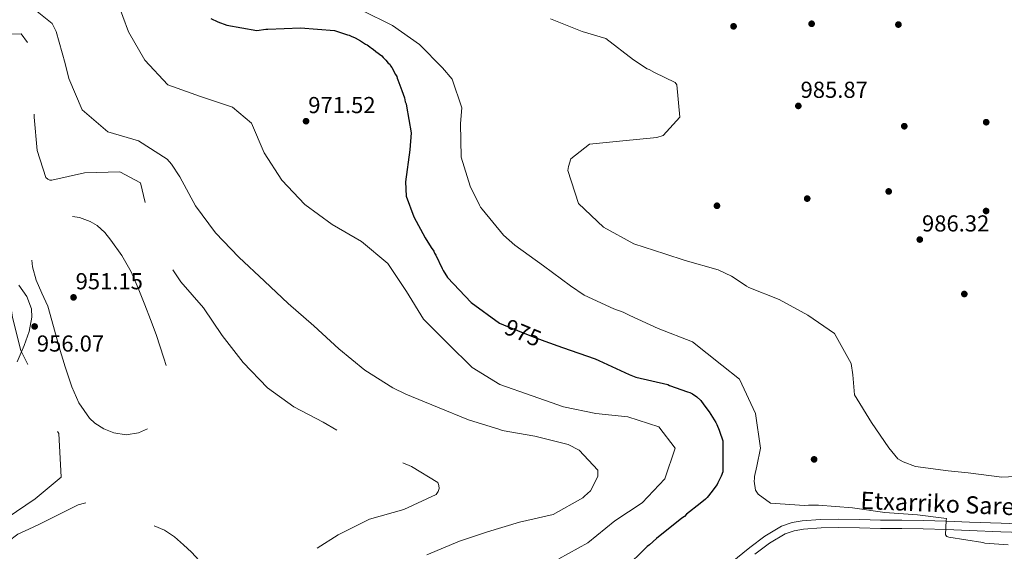
# Model space of a CAD drawing. Units: metres. Extents: x 573165 to 580025, y 4742701 to 4747404.
# Drawn here: x 573707 to 574164, y 4745485 to 4745732 of the extents above; entities that cross this region are included whole.
import ezdxf
from ezdxf.enums import TextEntityAlignment as Align

# ---------------------------------------------------------------- set-up
doc = ezdxf.new("R2010")
doc.units = ezdxf.units.M
doc.header["$MEASUREMENT"] = 0
doc.linetypes.add('DGN Style 3', pattern=[119.70448, 85.5032, -34.20128])
doc.linetypes.add('DGN Style 5', pattern=[59.85224, 25.65096, -34.20128])
for name, color, linetype, lineweight in [('Nivel 17', 7, 'Continuous', 0), ('Nivel 21', 7, 'Continuous', 0), ('Nivel 22', 7, 'Continuous', 0), ('Nivel 35', 7, 'Continuous', 0), ('Nivel 4', 7, 'Continuous', 0), ('Nivel 41', 7, 'Continuous', 0), ('Nivel 44', 7, 'Continuous', 0), ('Nivel 5', 7, 'Continuous', 0), ('Nivel 57', 7, 'Continuous', 0), ('Nivel 7', 7, 'Continuous', 0)]:
    doc.layers.add(name, color=color, linetype=linetype, lineweight=lineweight)
doc.styles.add('Style-arial', font='arial.shx', dxfattribs={"bigfont": 'arialbig.shx'})
doc.styles.add('Style-Helvetica-Narrow-Oblique', font='txt')

# ---------------------------------------------------------------- blocks, each defined once
blk = doc.blocks.new('5PATER_2')
at = {"layer": 'Nivel 7', "linetype": 'Continuous', "lineweight": 0}
h = blk.add_hatch(color=51, dxfattribs=at)
edge = h.paths.add_edge_path()
edge.add_ellipse((0, 0), major_axis=(-1.09, -1.12), ratio=0.999422, start_angle=0, end_angle=360)
blk = doc.blocks.new('5PERFI_5')
at = {"layer": 'Nivel 17', "linetype": 'Continuous', "lineweight": 0}
h = blk.add_hatch(color=7, dxfattribs=at)
edge = h.paths.add_edge_path()
edge.add_arc((0, 0), 1.56, 315.3746, 675.3746)
blk = doc.blocks.new('5PERFI_4')
at = {"layer": 'Nivel 17', "color": 7, "linetype": 'Continuous', "lineweight": 0}
blk.add_blockref('5PERFI_5', (0, 0), dxfattribs=at)

msp = doc.modelspace()

# ---------------------------------------------------------------- linework, layer by layer
at = {"layer": 'Nivel 21', "color": 7, "linetype": 'DGN Style 3', "lineweight": 0}
for points in [[(574060.89, 4745496.19, 978.34), (574065.78, 4745497.94, 978.48), (574070.5, 4745498.65, 978.65), (574078.99, 4745499.34, 978.76), (574087.53, 4745499.56, 978.9), (574097.28, 4745499.3, 979.05), (574106.89, 4745499.08, 979.28), (574116.74, 4745499.04, 979.43), (574126.67, 4745498.91, 979.89), (574137.42, 4745498.55, 980), (574148.13, 4745498.15, 980.96), (574162.88, 4745497.58, 981.56), (574177.62, 4745496.99, 981.6)], [(574037.29, 4745479.09, 977.88), (574046.16, 4745486.35, 978.19), (574053.11, 4745491.53, 978.26), (574060.89, 4745496.19, 978.34)]]:
    msp.add_polyline3d(points, dxfattribs=at)
at = {"layer": 'Nivel 21', "color": 7, "linetype": 'Continuous', "lineweight": 0}
for points in [[(574055.28, 4745488.28, 978.26), (574062.57, 4745492.65, 978.34), (574066.74, 4745494.14, 978.48), (574071.08, 4745494.8, 978.65), (574079.3, 4745495.45, 978.04), (574087.53, 4745495.65, 978.16), (574097.18, 4745495.4, 978.3), (574106.83, 4745495.18, 978.53), (574116.71, 4745495.14, 978.68), (574126.59, 4745495.01, 979.3), (574137.29, 4745494.65, 980), (574147.98, 4745494.25, 980.25), (574162.72, 4745493.68, 980.93), (574177.46, 4745493.1, 981.02)], [(574048.57, 4745483.28, 978.19), (574055.28, 4745488.28, 978.26)]]:
    msp.add_polyline3d(points, dxfattribs=at)
at = {"layer": 'Nivel 22', "color": 30, "linetype": 'DGN Style 5', "lineweight": 30, "elevation": 975, "flags": 128}
msp.add_lwpolyline([(573931.88, 4745589.83), (573944.8, 4745584.45), (573951.01, 4745582.22)], dxfattribs=at)
at = {"layer": 'Nivel 35', "color": 92, "linetype": 'DGN Style 3', "lineweight": 0}
msp.add_polyline3d([(573706.04, 4745572.61, 954.39), (573709.35, 4745580.12, 954.7), (573711.59, 4745586.69, 955.86), (573712.85, 4745593.31, 956.82), (573712.65, 4745597.17, 956.83), (573710.55, 4745602.9, 956.6), (573706.77, 4745608.23, 956.52)], dxfattribs=at)
at = {"layer": 'Nivel 4', "color": 30, "linetype": 'Continuous', "lineweight": 30, "elevation": 975, "flags": 128}
for points in [[(573796, 4745732.13), (573799.21, 4745730.55), (573803.38, 4745728.97), (573817.31, 4745726.51), (573821.47, 4745727.17), (573822.43, 4745727.18), (573837.63, 4745727.76), (573853.31, 4745726.58), (573854.28, 4745726.27), (573859.41, 4745724.54), (573860.21, 4745724.39), (573861.17, 4745723.91), (573862.94, 4745723.12), (573865.51, 4745721.7), (573867.76, 4745720.11), (573868.56, 4745719.8), (573869.85, 4745719.01), (573870.49, 4745718.37), (573871.29, 4745717.9), (573872.58, 4745716.79), (573875.31, 4745714.72), (573875.96, 4745713.93), (573877.25, 4745712.82), (573878.37, 4745711.38), (573879.02, 4745710.91), (573879.34, 4745710.11), (573879.99, 4745709.31)], [(573879.99, 4745709.31), (573881.77, 4745706.13), (573882.25, 4745705.17), (573882.42, 4745704.37), (573882.75, 4745703.57), (573884.7, 4745698.62), (573885.84, 4745695.27), (573886.17, 4745693.35), (573886.66, 4745692.4), (573886.83, 4745691.44), (573888.99, 4745678.97), (573888.4, 4745671.13), (573886.41, 4745656.23), (573886.62, 4745649.51), (573890.2, 4745639.94), (573895.55, 4745630.21), (573898.29, 4745625.75), (573899.43, 4745624), (573899.75, 4745623.04), (573900.4, 4745622.08), (573903.32, 4745616.02), (573903.8, 4745615.07), (573905.91, 4745611.72), (573916.86, 4745600.11), (573930.04, 4745590.6), (573931.88, 4745589.83)], [(573951.01, 4745582.22), (573959.24, 4745579.27), (573974.47, 4745573.93), (573976.08, 4745573.14), (573990.2, 4745566.67), (573993.25, 4745565.41), (574008.15, 4745561.99), (574008.95, 4745561.67), (574017.29, 4745558.68), (574018.42, 4745558.37), (574019.54, 4745557.74), (574021.63, 4745556.31), (574023.4, 4745554.56), (574024.85, 4745552.65), (574027.27, 4745549.31), (574030.35, 4745544.37), (574030.83, 4745543.41), (574031.97, 4745540.86), (574032.79, 4745538.47), (574033.11, 4745537.67), (574033.6, 4745535.91), (574033.7, 4745521.51), (574032.91, 4745519.43), (574031.33, 4745516.37), (574031.02, 4745515.57), (574030.38, 4745514.77), (574028.64, 4745512.52), (574026.41, 4745509.62), (574025.62, 4745508.82), (574023.07, 4745506.72), (574016.87, 4745501.88), (574015.91, 4745500.75), (574014.64, 4745499.95), (574002.86, 4745490.43), (573999.68, 4745487.53), (573998.56, 4745486.72), (573987.91, 4745476.25)]]:
    msp.add_lwpolyline(points, dxfattribs=at)
at = {"layer": 'Nivel 5', "color": 30, "linetype": 'DGN Style 3', "lineweight": 0, "flags": 128}
for points, elevation in [([(573834.54, 4745551.73), (573822.23, 4745560.53), (573811.05, 4745572.22), (573801.29, 4745584.86), (573792.55, 4745597.68), (573781.99, 4745609.82), (573771.9, 4745624.98), (573767.01, 4745640.18), (573763.4, 4745655.79), (573753.69, 4745660.83), (573737.31, 4745660.45), (573722.14, 4745656.94), (573721.17, 4745657.06), (573720.23, 4745657.46), (573719.43, 4745658.3), (573715.35, 4745670.79), (573713.96, 4745686.32), (573714.25, 4745702.26), (573713.44, 4745717.62), (573707.98, 4745724.91), (573694.22, 4745724.82), (573678.55, 4745723.21), (573663.65, 4745720.49), (573648.42, 4745721.19), (573639.3, 4745730.46), (573631.39, 4745744.79), (573622.69, 4745758.37), (573615.45, 4745772.04), (573608.79, 4745785.89), (573602.97, 4745799.97), (573602.23, 4745805.47), (573601.68, 4745821.01), (573600.69, 4745836.37), (573594.69, 4745850.63), (573592.01, 4745853.05), (573590.94, 4745853.75), (573575.19, 4745852.63), (573562.59, 4745843.67), (573550.31, 4745834.44), (573536.69, 4745826.45), (573530.64, 4745825.02), (573521.31, 4745818.71), (573519.2, 4745818.29), (573502.69, 4745816.22), (573483.28, 4745815.49), (573474.94, 4745815.03), (573455.04, 4745810.92), (573436.61, 4745802.58), (573422.48, 4745793.25), (573412.68, 4745786.35), (573397.69, 4745777.98), (573383.45, 4745770.66), (573371.11, 4745766.23), (573369.66, 4745766.05), (573359.86, 4745763.53), (573348.3, 4745759.6), (573335.74, 4745758.62), (573323.18, 4745757.64), (573319.47, 4745758.05), (573315.91, 4745759.5), (573308.94, 4745763.23), (573299.7, 4745767.63), (573290.41, 4745771.9), (573281.07, 4745775.53), (573271.49, 4745778.36), (573264.97, 4745779.55), (573245.55, 4745782.05), (573226.13, 4745784.54), (573210.2, 4745786.48), (573196.07, 4745792.65), (573181.77, 4745798.98), (573181.44, 4745799.08)], 960), ([(573181.54, 4745790.11), (573184.45, 4745789.17), (573198.15, 4745781.63), (573206.07, 4745776.92), (573208.75, 4745775.46), (573223.99, 4745772.14), (573226.47, 4745772.25), (573242.2, 4745770.09), (573257.93, 4745767.92), (573265.24, 4745766.42), (573272.43, 4745764.29), (573282.23, 4745760.6), (573291.66, 4745756.07), (573297.79, 4745752.18), (573303.88, 4745748.15), (573311.29, 4745744.48), (573319.02, 4745741.77), (573325.5, 4745740.92), (573328.76, 4745741.28), (573331.8, 4745742.3), (573339.77, 4745746.11), (573347.74, 4745749.93), (573360.79, 4745753.35), (573373.24, 4745756.78), (573374.6, 4745757.11), (573387.71, 4745763.37), (573401.52, 4745770.43), (573416.51, 4745778.11), (573427.63, 4745785.92), (573441.54, 4745795.11), (573458.1, 4745801.73), (573476.37, 4745804.96), (573484.37, 4745805.61), (573502.96, 4745806.44), (573519.05, 4745807.36), (573521.39, 4745807.58), (573526.61, 4745810.58), (573539.9, 4745817.65), (573553.03, 4745826.44), (573565.8, 4745835.31), (573574.37, 4745841.67), (573576.55, 4745842.4), (573587.58, 4745839.49), (573592.11, 4745824.43), (573592.97, 4745809.11), (573594.89, 4745793.37), (573598.28, 4745778.29), (573602.15, 4745762.91), (573605.41, 4745746.95), (573607.73, 4745730.93), (573611.56, 4745716.17), (573622.82, 4745705.5), (573638.63, 4745704.05), (573648.56, 4745706.42), (573663.41, 4745711.01), (573678.9, 4745711.42), (573688.94, 4745709.93), (573695.17, 4745695.49), (573691.89, 4745680.15), (573683.89, 4745667.45), (573679.2, 4745652.41), (573678.54, 4745637.09), (573680.58, 4745631.11), (573691.44, 4745620.25), (573701.73, 4745608.02), (573703.87, 4745593.16), (573707.7, 4745577.87), (573714.9, 4745563.62), (573721.51, 4745549.72), (573722.35, 4745544.75), (573725.36, 4745539.27), (573726.42, 4745519.03), (573714.5, 4745508.96), (573701.37, 4745500.08), (573700.44, 4745499.63), (573699.78, 4745499.01), (573688.39, 4745487.79), (573678.71, 4745474.49), (573675.48, 4745459.82), (573674.84, 4745449.38), (573674.87, 4745444.72), (573675.51, 4745441.84), (573680.97, 4745427.84), (573693.12, 4745417.27), (573708.1, 4745413.81), (573723.91, 4745412.94), (573739.04, 4745408.55), (573754.11, 4745406.43), (573769.22, 4745403.73), (573783.95, 4745399.17), (573788.72, 4745395.51), (573793.56, 4745381.2), (573793.45, 4745365.39), (573793.1, 4745364.41), (573782.34, 4745352.67), (573767.08, 4745350.84), (573752.17, 4745355.13), (573742.6, 4745359.91), (573731.83, 4745370.5), (573721.37, 4745381.75), (573710.9, 4745393.14)], 955), ([(573720.23, 4745598.51), (573722.88, 4745588.97), (573725.54, 4745579.44), (573728.35, 4745570.2), (573731.4, 4745561.01), (573734.74, 4745553.47), (573739.66, 4745546.46), (573742.14, 4745544.05), (573746.36, 4745541.39), (573750.98, 4745539.55), (573756.71, 4745538.68), (573762.47, 4745539.63), (573768.41, 4745542.23), (573771.04, 4745544.23), (573773.42, 4745546.96), (573775.85, 4745551.03), (573777.06, 4745554.12), (573777.84, 4745558.74), (573777.33, 4745563.31), (573774.22, 4745574.33), (573770.54, 4745585.27), (573767.96, 4745592.23), (573765.33, 4745599.15), (573762.27, 4745606.84), (573759.01, 4745614.46), (573754.69, 4745621.97), (573749.57, 4745629.07), (573746.78, 4745632.64), (573743.23, 4745635.88), (573739.99, 4745637.86), (573735.06, 4745639.65), (573730.12, 4745640.36), (573726.17, 4745640.33), (573723.2, 4745639.83), (573718.79, 4745637.98), (573714.46, 4745634.38), (573712.64, 4745631.57), (573712.05, 4745627.36), (573712.53, 4745623.15), (573713.23, 4745616.76), (573714.89, 4745610.58), (573717.56, 4745604.54), (573720.23, 4745598.51)], 955), ([(573947.98, 4745122.71), (573946.68, 4745138.38), (573944.76, 4745153.6), (573948.13, 4745168.89), (573953.98, 4745183.27), (573956.01, 4745198.47), (573956.14, 4745213.7), (573954.09, 4745228.87), (573951.36, 4745244.53), (573949.49, 4745260.19), (573945.04, 4745275.08), (573938.15, 4745288.98), (573931.14, 4745302.74), (573923.85, 4745316.45), (573912.42, 4745326.99), (573900.41, 4745336.73), (573888.36, 4745346.51), (573874.59, 4745353.83), (573871.21, 4745355.32), (573856.65, 4745360.82), (573842.63, 4745366.81), (573830.53, 4745376.59), (573825.82, 4745382.63), (573817.96, 4745395.82), (573816.21, 4745398.8), (573813.45, 4745401.23), (573809.56, 4745404.48), (573805.51, 4745407.53), (573800.05, 4745411.03), (573794.28, 4745414.07), (573788.32, 4745416.8), (573782.09, 4745418.57), (573774.71, 4745419.32), (573767.33, 4745420.03), (573751.78, 4745422.31), (573736.22, 4745424.62), (573728.6, 4745425.78), (573720.98, 4745426.96), (573714.04, 4745428.4), (573707.23, 4745430.65), (573702.79, 4745433.38), (573699.42, 4745437.39), (573696.88, 4745442.14), (573694.65, 4745447.04), (573691.46, 4745454.09), (573689.19, 4745461.21), (573689.16, 4745463.54), (573690.16, 4745467.1), (573691.61, 4745470.64), (573694.6, 4745477.75), (573698.31, 4745484.49), (573701.87, 4745489.12), (573706.39, 4745492.58), (573711.42, 4745494.89), (573716.44, 4745497.17), (573721.06, 4745499.47), (573725.69, 4745501.76), (573729.99, 4745503.93), (573734.32, 4745506.08), (573737.39, 4745506.95), (573740.61, 4745507.23), (573742.61, 4745507.38), (573744.61, 4745507.53), (573748.44, 4745505.15), (573752.28, 4745502.78), (573758.26, 4745500.3), (573764.51, 4745498.37), (573769.54, 4745496.49), (573774.49, 4745494.35), (573779.07, 4745491.26), (573783.23, 4745487.53), (573787.05, 4745484.08), (573790.56, 4745480.34), (573793.17, 4745476.8), (573795.58, 4745473.14), (573797.96, 4745469.35), (573800.21, 4745465.49), (573802.1, 4745461.36), (573803.68, 4745457.12), (573804.15, 4745454.35), (573804.78, 4745451.53), (573807.69, 4745447.8), (573809.43, 4745446.77), (573810.85, 4745447.08), (573812.85, 4745449.62), (573814.63, 4745452.57), (573832.41, 4745475.47), (573841.42, 4745483.4), (573855.13, 4745492.23), (573869.6, 4745499.43), (573885.51, 4745504.02), (573900.56, 4745510.96), (573901.53, 4745512.38), (573902.01, 4745513.76), (573901.87, 4745515.14), (573901.28, 4745516.47), (573889.16, 4745523.94), (573875.04, 4745530.01), (573861.32, 4745536.81), (573848.13, 4745544.54), (573834.54, 4745551.73)], 960)]:
    msp.add_lwpolyline(points, dxfattribs=dict(at, elevation=elevation))
at = {"layer": 'Nivel 5', "color": 30, "linetype": 'Continuous', "lineweight": 0, "flags": 128}
for points, elevation in [([(573752.47, 4745740.2), (573757.71, 4745725.98), (573765.39, 4745712.71), (573776.08, 4745701.28), (573791.25, 4745695.87), (573806.03, 4745690.91), (573814.78, 4745683.55), (573820.73, 4745669.65), (573828.98, 4745656.96), (573839.62, 4745645.71), (573852.29, 4745636.33), (573865.89, 4745628.52), (573878.16, 4745618.29), (573886.77, 4745605.3), (573894.67, 4745592.34), (573906.07, 4745581.14), (573917.24, 4745569.97), (573930.12, 4745562.02), (573945.21, 4745556.84), (573959.63, 4745551.65), (573974.7, 4745548.64), (573989.63, 4745547), (574004, 4745542.35), (574011.52, 4745532.49), (574006.69, 4745518.17), (573996.19, 4745507.13), (573983.55, 4745498.7), (573970.92, 4745488.54), (573957.47, 4745481.04)], 970), ([(573713.83, 4745736.65), (573722.31, 4745729.77), (573724.2, 4745726.06), (573728.38, 4745711.17), (573730.11, 4745704.16), (573736.25, 4745689.64), (573748.13, 4745679.41), (573762.36, 4745675.25), (573775.65, 4745666.72), (573777.79, 4745664.42), (573781.65, 4745658.5), (573788.93, 4745645.05), (573798.16, 4745632.59), (573808.98, 4745621.2), (573820.95, 4745610), (573831.94, 4745599.69), (573843.73, 4745589.37), (573855.43, 4745578.7), (573867.4, 4745568.66), (573880.41, 4745560.57), (573886.56, 4745557.51), (573901.16, 4745551.47), (573915.59, 4745545.62), (573930.18, 4745541.18), (573931.25, 4745540.75), (573946.45, 4745538.01), (573961.84, 4745534.2), (573967.01, 4745531.48), (573975.59, 4745522.21), (573975.61, 4745519.28)], 965), ([(573865.88, 4745735.98), (573880.35, 4745728.89), (573892.77, 4745720.05), (573903.6, 4745709.19), (573908.02, 4745703.88), (573912.49, 4745690.68), (573911.83, 4745683.34), (573912.17, 4745667.71), (573916.32, 4745654.27), (573920.76, 4745645.37), (573921.17, 4745644.41), (573921.89, 4745643.54), (573931.86, 4745631.41), (573937.07, 4745626.74), (573950.37, 4745617.26), (573963.02, 4745607.85), (573969.27, 4745603.59), (573983.11, 4745597.22), (573987.42, 4745595.73), (573990.47, 4745594.08), (574003.69, 4745588.03), (574019.65, 4745581.84), (574033.17, 4745571.09), (574041.44, 4745564.53)], 980), ([(573953.61, 4745731.89), (573968.39, 4745726.01), (573979.42, 4745722.89), (573992.16, 4745712.93), (573998.56, 4745708.74), (573999.52, 4745708.35), (574001.92, 4745707.09), (574011.52, 4745702.37), (574012.25, 4745701.26), (574013.7, 4745686.28), (574006.02, 4745677.78), (574003.08, 4745676.88)], 985), ([(574003.08, 4745676.88), (573987.22, 4745675.34), (573971.76, 4745673.65), (573963.04, 4745666.97), (573962.03, 4745663.3), (573961.72, 4745661.46), (573966.6, 4745646.19), (573978.23, 4745635.1), (573992.32, 4745627.46), (574006.7, 4745622.77), (574016.21, 4745619.64), (574031.54, 4745615.28), (574037.62, 4745612.37), (574038.5, 4745611.89), (574044.67, 4745607.71), (574045.71, 4745607.16), (574059.77, 4745601.51), (574073.14, 4745594.34), (574085.47, 4745585.73), (574093.21, 4745571.83), (574093.97, 4745566.49), (574094.75, 4745557.25), (574102.72, 4745544.39), (574110.77, 4745532.64), (574114.95, 4745527.56), (574117.35, 4745526.06), (574123.03, 4745523.95), (574138.27, 4745521.97), (574147.6, 4745521), (574163.24, 4745519.03), (574178.38, 4745519.84)], 985), ([(574041.44, 4745564.53), (574048.89, 4745548.63), (574051.09, 4745532.41), (574049.52, 4745524.06), (574048.43, 4745519.35), (574048.44, 4745518.32), (574048.21, 4745517.2), (574048.79, 4745512.98), (574050.08, 4745511.07), (574055.85, 4745506.88), (574071.56, 4745505.79), (574073.39, 4745505.96), (574074.35, 4745505.97), (574078.02, 4745505.99), (574093.89, 4745504.82), (574108.81, 4745502.6), (574124.05, 4745501.51), (574137.53, 4745499.76), (574137.3, 4745498.88), (574137.03, 4745492.19), (574137.59, 4745491.47), (574138.63, 4745491.08), (574154.43, 4745488.63), (574155.23, 4745488.4), (574166.15, 4745487.59)], 980), ([(573975.61, 4745519.28), (573972.28, 4745512.6), (573969.45, 4745510.18), (573968.66, 4745509.38), (573954.86, 4745501.65), (573939.25, 4745498.09), (573924.36, 4745493.64), (573911.43, 4745489.29), (573896.28, 4745482.98)], 965)]:
    msp.add_lwpolyline(points, dxfattribs=dict(at, elevation=elevation))
at = {"layer": 'Nivel 57', "color": 92, "linetype": 'DGN Style 3', "lineweight": 0}
msp.add_polyline3d([(573706.77, 4745608.23, 956.52), (573710.55, 4745602.9, 956.6), (573712.65, 4745597.17, 956.83), (573712.85, 4745593.31, 956.82), (573711.59, 4745586.69, 955.86), (573709.35, 4745580.12, 954.7), (573706.04, 4745572.61, 954.39)], dxfattribs=at)

# ---------------------------------------------------------------- block references
at = {"layer": 'Nivel 17', "color": 7, "linetype": 'Continuous', "lineweight": 0}
for p in [(574038.65, 4745728.47, 986.94), (574074.89, 4745729.67, 986.94), (574115.18, 4745729.29, 987.54), (574117.91, 4745682.06, 987.06), (574155.92, 4745683.93, 986.71), (574072.83, 4745648.44, 986.11), (574110.67, 4745651.76, 986.59), (574030.94, 4745645.09, 986.11), (574155.87, 4745642.67, 986.59), (574145.76, 4745604.1, 985.64), (574076.04, 4745527.27, 983.27)]:
    msp.add_blockref('5PERFI_4', p, dxfattribs=at)
at = {"layer": 'Nivel 7', "color": 51, "linetype": 'Continuous', "lineweight": 0}
for p in [(574068.72, 4745691.49, 985.87), (573840.17, 4745684.39, 971.52), (574125.1, 4745629.4, 986.32), (573732.24, 4745602.54, 951.15), (573714.17, 4745589.03, 956.07)]:
    msp.add_blockref('5PATER_2', p, dxfattribs=at)

# ---------------------------------------------------------------- texts
at = {"layer": 'Nivel 41', "color": 7, "linetype": 'Continuous', "lineweight": 0, "style": 'Style-arial'}
for s, p in [('985.87', (574069.75, 4745695.24, 985.87)), ('971.52', (573841.2, 4745688.14, 971.52)), ('986.32', (574126.13, 4745633.15, 986.32)), ('951.15', (573733.2, 4745606.29, 951.15)), ('956.07', (573715.2, 4745577.35, 956.07))]:
    msp.add_text(s, height=7.5, dxfattribs=at).set_placement(p)
at = {"layer": 'Nivel 41', "color": 7, "linetype": 'Continuous', "lineweight": 0, "style": 'Style-Helvetica-Narrow-Oblique'}
msp.add_text('975', height=7.5, rotation=337.4033, dxfattribs=at).set_placement((573940.9, 4745586.08, 975), align=Align.MIDDLE_CENTER)
msp.add_text('975', height=7.5, rotation=337.4033, dxfattribs=at).set_placement((573940.9, 4745586.08, 975), align=Align.MIDDLE_CENTER)
at = {"layer": 'Nivel 44', "color": 7, "linetype": 'Continuous', "lineweight": 0, "style": 'Style-Helvetica-Narrow-Oblique'}
msp.add_text('Etxarriko Sareetako Bidea', height=8, rotation=357.614, dxfattribs=at).set_placement((574163.42, 4745501.55, 982.6), align=Align.CENTER)

doc.saveas('drawing.dxf')
